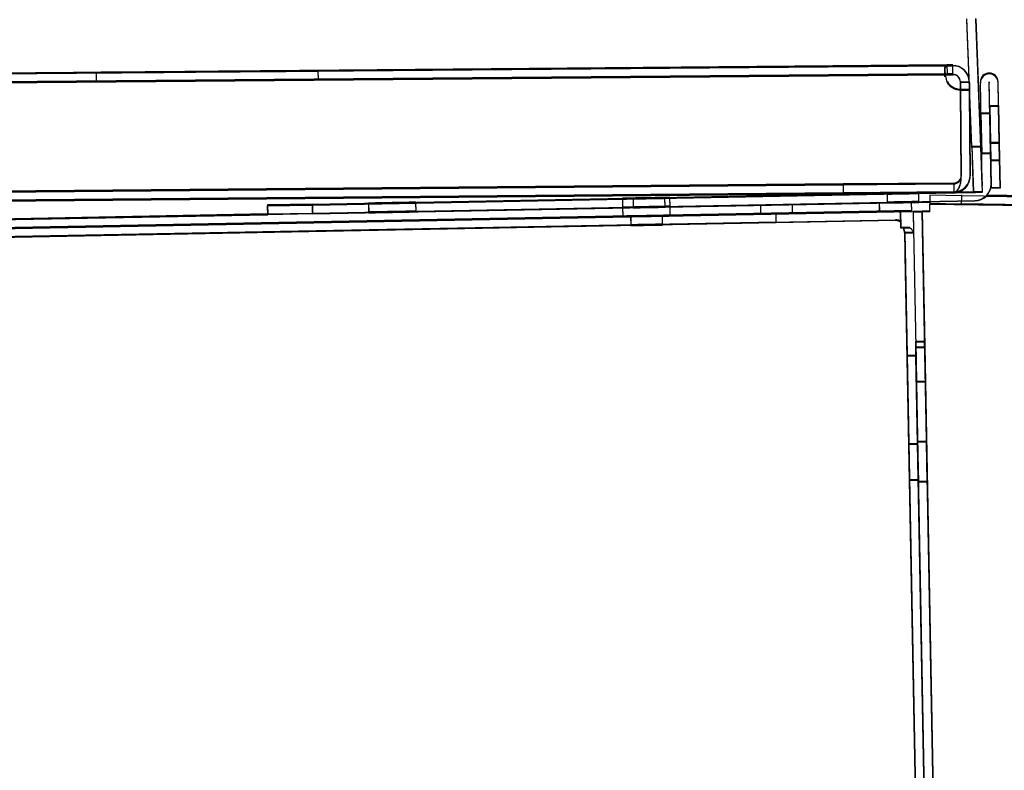
# Model space of a CAD drawing. Units: inches. Extents: x 22 to 272, y -413 to -13.
# Drawn here: x 215 to 218, y -62 to -59 of the extents above; entities that cross this region are included whole.
import ezdxf
from ezdxf.enums import TextEntityAlignment as Align
from ezdxf.lldxf.tags import DXFTag

# ---------------------------------------------------------------- set-up
doc = ezdxf.new("R2010")
doc.units = ezdxf.units.IN
doc.header["$MEASUREMENT"] = 0
doc.layers.add('Outline', color=7, linetype='Continuous')
doc.styles.add('SEACAD_Arial', font='arial.ttf')
tags = doc.linetypes.add('HIDDEN2', pattern=[0.1875, 0.125, -0.0625]).pattern_tags.tags
tags[6:7] = [DXFTag(74, 4), DXFTag(75, 0), DXFTag(340, '0'), DXFTag(46, 0.0), DXFTag(50, 0.0), DXFTag(44, 0.0), DXFTag(45, 0.0)]
tags[4:5] = [DXFTag(74, 4), DXFTag(75, 0), DXFTag(340, '0'), DXFTag(46, 0.0), DXFTag(50, 0.0), DXFTag(44, 0.0), DXFTag(45, 0.0)]
doc.dimstyles.new('ANSI', dxfattribs={"dimtxt": 1.25, "dimasz": 1.5625, "dimexe": 0.625, "dimexo": 0.625, "dimgap": 0.125, "dimtad": 0, "dimtih": 1, "dimtoh": 1, "dimdec": 3, "dimzin": 4, "dimdsep": 46, "dimlunit": 5, "dimtxsty": 'SEACAD_Arial', "dimblk1": '_SE_FILLED', "dimblk2": '_SE_FILLED', "dimsah": 1, "dimcen": 0.625, "dimazin": 0, "dimtfac": 1, "dimtdec": 3, "dimtofl": 0, "dimtmove": 0, "dimatfit": 3, "dimfxl": 0, "dimtolj": 1, "dimtzin": 4, "dimarcsym": 0})

# ---------------------------------------------------------------- blocks, each defined once
blk = doc.blocks.new('DMBLK170')
at = {"linetype": 'Continuous'}
for points in [[(216.6562, -56.8082), (216.6606, -57.329), (218.2208, -57.0552)], [(192.0784, -57.0183), (190.5181, -57.2921), (192.0828, -57.5391)]]:
    blk.add_hatch(color=7, dxfattribs=at).paths.add_polyline_path(points)
at = {"color": 7, "linetype": 'Continuous'}
for p, q in [((218.2302, -58.1478), (218.2155, -56.4302)), ((190.5275, -58.3847), (190.5128, -56.6671)), ((218.2208, -57.0552), (208.0026, -57.1426)), ((200.7363, -57.2047), (190.5181, -57.2921))]:
    blk.add_line(p, q, dxfattribs=at)
at = {"color": 7, "linetype": 'Continuous', "style": 'SEACAD_Arial'}
for s, p in [('27 3/4', (201.1738, -56.5486)), ('"', (206.9401, -56.5486))]:
    blk.add_text(s, height=1.25, dxfattribs=at).set_placement(p, align=Align.TOP_LEFT)
blk = doc.blocks.new('_SE_FILLED')
at = {"color": 0}
blk.add_line((0, 0), (-1, 0), dxfattribs=at)
blk.add_solid([(0, 0), (-1, -0.1665), (-1, 0.1665), (0, 0)], dxfattribs=at)
blk = doc.blocks.new('DMBLK171')
at = {"linetype": 'Continuous'}
for points in [[(234.8567, -27.7839), (234.5963, -26.2214), (234.3358, -27.7839)], [(234.8567, -76.7767), (234.3358, -76.7767), (234.5963, -78.3392)]]:
    blk.add_hatch(color=7, dxfattribs=at).paths.add_polyline_path(points)
at = {"color": 7, "linetype": 'Continuous'}
for p, q in [((213.3544, -26.2214), (235.2213, -26.2214)), ((234.5963, -51.2178), (234.5963, -26.2214)), ((234.5963, -78.3392), (234.5963, -53.3428)), ((220.9777, -78.3392), (235.2213, -78.3392))]:
    blk.add_line(p, q, dxfattribs=at)
at = {"color": 7, "linetype": 'Continuous', "style": 'SEACAD_Arial'}
for s, p in [('"', (235.6995, -51.6553)), ('52', (232.868, -51.6553))]:
    blk.add_text(s, height=1.25, dxfattribs=at).set_placement(p, align=Align.TOP_LEFT)

msp = doc.modelspace()

# ---------------------------------------------------------------- linework, layer by layer
at = {"layer": 'Outline', "color": 7, "linetype": 'Continuous'}
for p, q in [((218.3312, -59.0617), (218.312, -58.5586)), ((218.347, -58.5555), (218.3681, -59.1105)), ((218.347, -58.5555), (218.3681, -59.1105)), ((218.3661, -59.0603), (218.347, -58.5573)), ((218.3662, -59.0568), (218.3471, -58.5539)), ((218.2334, -58.739), (190.5343, -58.9759)), ((190.5343, -58.9759), (218.2334, -58.739)), ((190.5343, -58.977), (218.2334, -58.7402)), ((218.2334, -58.7367), (190.5344, -58.9735)), ((218.2334, -58.7378), (190.5344, -58.9747)), ((190.5344, -58.9747), (218.2334, -58.7378)), ((218.2559, -58.7365), (218.2334, -58.7367)), ((218.2334, -58.7378), (218.2559, -58.7376)), ((218.2559, -58.7377), (218.2334, -58.7378)), ((218.2559, -58.7388), (218.2334, -58.739)), ((218.2334, -58.739), (218.2559, -58.7388)), ((218.2334, -58.7402), (218.2558, -58.74)), ((218.2334, -58.7402), (218.2336, -58.7651)), ((218.256, -58.7649), (218.2558, -58.74)), ((218.2336, -58.7651), (218.2337, -58.7752)), ((218.2337, -58.7752), (218.2561, -58.775)), ((218.2561, -58.775), (218.256, -58.7649)), ((218.2339, -58.8052), (218.2339, -58.8052)), ((218.2339, -58.8052), (218.2339, -58.8052)), ((218.2864, -58.8037), (218.2864, -58.8024)), ((218.2864, -58.8048), (218.2864, -58.8036)), ((218.2864, -58.8048), (218.2965, -58.8047)), ((218.2867, -58.8357), (218.2864, -58.8048)), ((218.2865, -58.8357), (218.2894, -59.1748)), ((218.2865, -58.8357), (218.2865, -58.8357)), ((218.2865, -58.8357), (218.2894, -59.1748)), ((218.2895, -59.1712), (218.2866, -58.8322)), ((218.2895, -59.1712), (218.2866, -58.8322)), ((218.2866, -58.8322), (218.2866, -58.8322)), ((218.2895, -59.1724), (218.2866, -58.8334)), ((218.2895, -59.1724), (218.2866, -58.8334)), ((218.2866, -58.8334), (218.2866, -58.8334)), ((218.2895, -59.1736), (218.2866, -58.8346)), ((218.2895, -59.1736), (218.2866, -58.8346)), ((218.2866, -58.8346), (218.2866, -58.8346)), ((218.2867, -58.8357), (218.3217, -58.8354)), ((218.2896, -59.1748), (218.2867, -58.8357)), ((218.2965, -58.8047), (218.3214, -58.8045)), ((218.3217, -58.8354), (218.3214, -58.8045)), ((218.3214, -58.8055), (218.3217, -58.8343)), ((218.3217, -58.8343), (218.3214, -58.8055)), ((218.3215, -58.8064), (218.3217, -58.8331)), ((218.3217, -58.8331), (218.3215, -58.8065)), ((218.3215, -58.8074), (218.3217, -58.8319)), ((218.3217, -58.8319), (218.3246, -59.1709)), ((218.3217, -58.8331), (218.3246, -59.1721)), ((218.3217, -58.8343), (218.3246, -59.1733)), ((218.3245, -59.1745), (218.3217, -58.8354)), ((218.3648, -58.8032), (218.3647, -58.8049)), ((218.3647, -58.805), (218.3647, -58.8067)), ((218.3723, -59.2078), (218.3647, -58.8079)), ((218.4073, -59.2072), (218.3997, -58.8072)), ((218.4073, -59.2055), (218.3998, -58.8072)), ((218.4074, -59.2037), (218.3998, -58.8072)), ((218.4073, -59.2054), (218.3998, -58.8072)), ((218.4044, -59.0452), (218.3999, -58.8072)), ((218.4394, -59.0445), (218.4348, -58.8066)), ((218.4394, -59.041), (218.4349, -58.8031)), ((218.4394, -59.0427), (218.4349, -58.8048)), ((218.4394, -59.0428), (218.4349, -58.8049)), ((218.4407, -59.1115), (218.4366, -58.8985)), ((218.4407, -59.1118), (218.4366, -58.8988)), ((218.4407, -59.1122), (218.4366, -58.8992)), ((218.4407, -59.1125), (218.4366, -58.8996)), ((218.4407, -59.1128), (218.4366, -58.8999)), ((218.4367, -58.8968), (218.4407, -59.1097)), ((218.4367, -58.8971), (218.4407, -59.11)), ((218.4367, -58.8974), (218.4407, -59.1104)), ((218.4367, -58.8978), (218.4407, -59.1107)), ((218.4367, -58.8981), (218.4407, -59.111)), ((218.402, -58.9272), (218.405, -59.0832)), ((218.405, -59.0837), (218.402, -58.9277)), ((218.405, -59.084), (218.402, -58.928)), ((218.405, -59.0843), (218.402, -58.9284)), ((218.405, -59.0847), (218.402, -58.9287)), ((218.405, -59.085), (218.402, -58.929)), ((218.4021, -58.9259), (218.405, -59.0819)), ((218.4021, -58.9262), (218.405, -59.0822)), ((218.4021, -58.9266), (218.405, -59.0825)), ((218.4021, -58.9269), (218.405, -59.0829)), ((218.3661, -59.0603), (218.3312, -59.0617)), ((218.3312, -59.0617), (218.3379, -59.2385)), ((218.3729, -59.2372), (218.3661, -59.0603)), ((218.372, -59.2096), (218.3662, -59.0568)), ((218.4044, -59.0452), (218.4394, -59.0445)), ((218.4077, -59.2222), (218.4044, -59.0452)), ((218.4428, -59.218), (218.4394, -59.041)), ((218.4394, -59.0427), (218.4428, -59.2197)), ((218.4394, -59.0427), (218.4394, -59.0427)), ((218.4428, -59.2198), (218.4394, -59.0428)), ((218.4394, -59.0445), (218.4427, -59.2215)), ((218.3681, -59.1105), (218.372, -59.2113)), ((218.3681, -59.1105), (218.372, -59.2113)), ((218.3245, -59.176), (218.3246, -59.1749)), ((218.3246, -59.1737), (218.3246, -59.1725)), ((218.3246, -59.1749), (218.3246, -59.1737)), ((218.4073, -59.2077), (218.4074, -59.2059)), ((218.4073, -59.2094), (218.4073, -59.2077)), ((218.4427, -59.2215), (218.4077, -59.2222)), ((218.4427, -59.2215), (218.4428, -59.2198)), ((218.4428, -59.2197), (218.4428, -59.218)), ((218.4428, -59.2197), (218.4428, -59.2197)), ((190.5162, -59.4772), (218.26, -59.24)), ((215.7354, -59.288), (218.2572, -59.24)), ((215.7354, -59.2863), (218.0939, -59.2414)), ((215.7354, -59.2862), (218.0866, -59.2415)), ((215.7354, -59.2845), (217.9233, -59.2429)), ((218.1665, -59.2494), (218.1659, -59.2844)), ((218.2915, -59.2514), (218.1665, -59.2494)), ((218.26, -59.24), (218.2601, -59.24)), ((218.2601, -59.24), (218.2601, -59.24)), ((218.261, -59.24), (218.3379, -59.2385)), ((218.267, -59.2381), (218.2693, -59.2381)), ((218.2672, -59.2381), (218.2698, -59.238)), ((218.2699, -59.2363), (218.273, -59.2362)), ((218.2757, -59.238), (218.3378, -59.2368)), ((218.276, -59.2379), (218.3378, -59.2367)), ((218.2818, -59.2361), (218.3378, -59.235)), ((218.2909, -59.2864), (218.2915, -59.2514)), ((221.951, -59.3095), (218.2915, -59.2514)), ((218.3379, -59.2385), (218.3729, -59.2372)), ((218.3394, -59.2385), (218.3429, -59.2384)), ((218.3898, -59.2528), (220.9811, -59.2939)), ((220.9812, -59.2923), (218.3913, -59.2512)), ((220.9812, -59.2923), (218.3913, -59.2512)), ((218.3914, -59.251), (220.9812, -59.2921)), ((220.9812, -59.2905), (218.3928, -59.2494)), ((215.7354, -59.2845), (215.5584, -59.2879)), ((215.5584, -59.2896), (215.7354, -59.2862)), ((215.7354, -59.2863), (215.5584, -59.2897)), ((215.5584, -59.2879), (215.5584, -59.2896)), ((215.5584, -59.2914), (215.7354, -59.288)), ((215.5584, -59.2897), (215.5584, -59.2896)), ((215.5584, -59.2897), (215.5584, -59.2914)), ((215.5591, -59.3264), (215.5584, -59.2914)), ((215.7354, -59.2862), (215.7354, -59.2863)), ((215.7354, -59.288), (215.736, -59.323)), ((215.736, -59.323), (218.1661, -59.2768)), ((218.0945, -59.3113), (218.0938, -59.2781)), ((218.0945, -59.3112), (218.0938, -59.2781)), ((218.0945, -59.3112), (218.0938, -59.2781)), ((218.0944, -59.3131), (218.0938, -59.2781)), ((218.0944, -59.3115), (218.0938, -59.2781)), ((218.0944, -59.313), (218.0938, -59.2781)), ((218.0944, -59.313), (218.0938, -59.2781)), ((218.0944, -59.3116), (218.0938, -59.2781)), ((218.0944, -59.3115), (218.0938, -59.2781)), ((218.0945, -59.3097), (218.0939, -59.2781)), ((218.0945, -59.3098), (218.0939, -59.2781)), ((218.0945, -59.3098), (218.0939, -59.2781)), ((218.1655, -59.3142), (218.1659, -59.2844)), ((218.1659, -59.2844), (218.2909, -59.2864)), ((221.9505, -59.3445), (218.2909, -59.2864)), ((203.5374, -59.555), (215.5591, -59.3263)), ((203.5381, -59.59), (218.0944, -59.3131)), ((217.5605, -59.3232), (203.5431, -59.5899)), ((203.5574, -59.5528), (215.559, -59.3245)), ((215.559, -59.3229), (203.5575, -59.5513)), ((215.559, -59.3247), (203.5575, -59.553)), ((215.736, -59.323), (215.5591, -59.3264)), ((217.5612, -59.3582), (217.5605, -59.3232)), ((218.0505, -59.3137), (218.0517, -59.3756)), ((218.0513, -59.3532), (218.0505, -59.3139)), ((218.0517, -59.3771), (218.0505, -59.3152)), ((218.0513, -59.3547), (218.0505, -59.3152)), ((218.0505, -59.3155), (218.0517, -59.3774)), ((218.0513, -59.355), (218.0505, -59.3155)), ((218.0517, -59.3789), (218.0505, -59.317)), ((218.0512, -59.3565), (218.0505, -59.317)), ((218.0944, -59.3113), (218.0945, -59.3113)), ((218.0944, -59.3115), (218.0944, -59.3115)), ((218.0944, -59.3115), (218.0944, -59.3115)), ((218.0944, -59.313), (218.0944, -59.3116)), ((218.0944, -59.3131), (218.0944, -59.313)), ((218.0944, -59.313), (218.0944, -59.313)), ((218.0945, -59.3098), (218.0945, -59.3097)), ((218.0945, -59.3112), (218.0945, -59.3098)), ((218.0945, -59.3098), (218.0945, -59.3098)), ((218.0945, -59.3113), (218.0945, -59.3112)), ((218.0945, -59.3112), (218.0945, -59.3112)), ((218.1005, -59.3122), (218.1355, -59.3115)), ((218.1006, -59.3137), (218.1005, -59.3122)), ((218.1005, -59.3122), (218.1005, -59.3122)), ((218.1005, -59.3137), (218.1355, -59.313)), ((218.1005, -59.314), (218.1355, -59.3133)), ((218.1005, -59.3137), (218.1005, -59.3137)), ((218.1005, -59.3137), (218.1005, -59.314)), ((218.1005, -59.3155), (218.1005, -59.314)), ((218.1005, -59.314), (218.1005, -59.314)), ((218.1005, -59.3155), (218.1355, -59.3148)), ((218.1005, -59.3155), (218.1005, -59.3155)), ((218.1005, -59.3155), (218.1106, -59.8491)), ((218.1355, -59.3115), (218.1355, -59.3115)), ((218.1355, -59.3115), (218.1355, -59.3115)), ((218.1355, -59.313), (218.1355, -59.313)), ((218.1355, -59.313), (218.1355, -59.3133)), ((218.1355, -59.3133), (218.1355, -59.3133)), ((218.1355, -59.3133), (218.1355, -59.3133)), ((218.1355, -59.3148), (218.1355, -59.3148)), ((218.1355, -59.3148), (218.1456, -59.8485)), ((217.5612, -59.3582), (203.5437, -59.6249)), ((218.0311, -59.3493), (217.5612, -59.3582)), ((218.0517, -59.3789), (218.0512, -59.3565)), ((218.0513, -59.3532), (218.0517, -59.3756)), ((218.0517, -59.3771), (218.0513, -59.3547)), ((218.0513, -59.355), (218.0517, -59.3774)), ((218.0517, -59.3756), (218.0871, -59.3749)), ((218.0517, -59.3756), (218.0623, -59.3754)), ((218.0517, -59.3756), (218.0517, -59.3756)), ((218.087, -59.3764), (218.0517, -59.3771)), ((218.0517, -59.3774), (218.087, -59.3767)), ((218.0623, -59.3769), (218.0517, -59.3771)), ((218.0517, -59.3774), (218.0623, -59.3771)), ((218.0517, -59.3771), (218.0517, -59.3771)), ((218.0517, -59.3774), (218.0517, -59.3774)), ((218.087, -59.3782), (218.0517, -59.3789)), ((218.0623, -59.3787), (218.0517, -59.3789)), ((218.0517, -59.3789), (218.0517, -59.3789)), ((218.0623, -59.3754), (218.0871, -59.3749)), ((218.0623, -59.3769), (218.087, -59.3764)), ((218.0623, -59.3771), (218.087, -59.3767)), ((218.0623, -59.3787), (218.087, -59.3782)), ((218.067, -59.3986), (218.0623, -59.3787)), ((218.067, -59.3986), (218.102, -59.3979)), ((218.0763, -59.8835), (218.067, -59.3986)), ((218.1106, -59.8491), (218.1456, -59.8485)), ((218.1482, -59.9837), (218.1452, -59.8278)), ((218.1456, -59.8485), (218.1992, -62.6627)), ((218.1113, -59.8828), (218.0763, -59.8835)), ((218.1291, -62.6627), (218.0763, -59.8835)), ((218.1113, -59.8828), (218.1106, -59.8491)), ((218.1106, -59.8491), (218.1641, -62.6627)), ((218.1641, -62.6627), (218.1113, -59.8828)), ((218.1557, -60.3776), (218.1527, -60.2216))]:
    msp.add_line(p, q, dxfattribs=at)
at = {"layer": 'Outline', "color": 7, "linetype": 'HIDDEN2'}
for p, q in [((218.3312, -59.0581), (218.3121, -58.5551)), ((218.237, -58.7378), (190.5307, -58.9747)), ((218.237, -58.739), (190.5307, -58.9759)), ((218.237, -58.7402), (190.5307, -58.9771)), ((215.7587, -58.7958), (215.7584, -58.7608)), ((215.7588, -58.7934), (215.7585, -58.7584)), ((215.7588, -58.7946), (215.7585, -58.7596)), ((218.225, -58.7569), (218.2253, -58.7817)), ((218.225, -58.7569), (218.2253, -58.7817)), ((218.2253, -58.7817), (218.225, -58.7569)), ((218.225, -58.7581), (218.2252, -58.7829)), ((218.225, -58.7581), (218.2252, -58.7829)), ((218.2252, -58.7829), (218.225, -58.7581)), ((218.225, -58.7593), (218.2252, -58.7841)), ((218.2252, -58.7841), (218.225, -58.7593)), ((218.2251, -58.7557), (218.2253, -58.7805)), ((218.2355, -58.7728), (190.5328, -59.0097)), ((218.2355, -58.774), (190.5328, -59.0109)), ((218.2355, -58.7752), (190.5328, -59.0121)), ((218.2337, -58.774), (190.5346, -59.0109)), ((190.5346, -59.0109), (218.2337, -58.774)), ((190.5346, -59.012), (218.2337, -58.7752)), ((218.2337, -58.7717), (190.5347, -59.0085)), ((218.2337, -58.7728), (190.5347, -59.0097)), ((190.5347, -59.0097), (218.2337, -58.7728)), ((214.8835, -58.7659), (214.8838, -58.8009)), ((214.8835, -58.7671), (214.8838, -58.8021)), ((214.8835, -58.7683), (214.8838, -58.8033)), ((218.2562, -58.7715), (218.2337, -58.7717)), ((218.2562, -58.7727), (218.2337, -58.7728)), ((218.2562, -58.7738), (218.2337, -58.774)), ((218.2864, -58.8024), (218.2864, -58.8012)), ((218.2864, -58.8012), (218.2867, -58.8322)), ((218.2864, -58.8031), (218.2864, -58.8019)), ((218.2864, -58.8036), (218.2864, -58.8024)), ((218.2864, -58.8024), (218.2867, -58.8334)), ((218.2864, -58.8036), (218.2965, -58.8035)), ((218.2864, -58.8048), (218.2864, -58.8036)), ((218.2864, -58.8036), (218.2867, -58.8346)), ((218.2866, -58.8334), (218.2866, -58.8334)), ((218.2866, -58.8346), (218.2866, -58.8346)), ((218.2867, -58.8322), (218.3217, -58.8319)), ((218.2867, -58.8322), (218.2896, -59.1712)), ((218.2867, -58.8334), (218.3217, -58.8331)), ((218.2867, -58.8334), (218.2896, -59.1724)), ((218.2867, -58.8346), (218.3217, -58.8343)), ((218.2867, -58.8346), (218.2896, -59.1736)), ((218.2965, -58.8035), (218.3214, -58.8033)), ((218.3723, -59.2061), (218.3647, -58.8062)), ((218.3724, -59.2043), (218.3648, -58.8044)), ((218.3998, -58.8037), (218.3997, -58.8055)), ((218.3998, -58.8072), (218.3997, -58.8055)), ((218.3997, -58.8055), (218.3997, -58.8072)), ((218.3998, -58.8054), (218.3998, -58.8037)), ((218.4044, -59.0417), (218.3999, -58.8037)), ((218.4044, -59.0435), (218.3999, -58.8055)), ((218.4366, -58.8992), (218.4016, -58.8999)), ((218.4366, -58.8996), (218.4016, -58.9002)), ((218.4016, -58.8999), (218.4057, -59.1128)), ((218.4366, -58.8999), (218.4016, -58.9005)), ((218.4016, -58.9002), (218.4057, -59.1132)), ((218.4016, -58.9005), (218.4057, -59.1135)), ((218.4367, -58.8968), (218.4017, -58.8974)), ((218.4367, -58.8971), (218.4017, -58.8977)), ((218.4057, -59.1104), (218.4017, -58.8974)), ((218.4367, -58.8974), (218.4017, -58.8981)), ((218.4057, -59.1107), (218.4017, -58.8977)), ((218.4367, -58.8978), (218.4017, -58.8984)), ((218.4057, -59.111), (218.4017, -58.8981)), ((218.4367, -58.8981), (218.4017, -58.8987)), ((218.4057, -59.1114), (218.4017, -58.8984)), ((218.4366, -58.8985), (218.4017, -58.8992)), ((218.4057, -59.1117), (218.4017, -58.8987)), ((218.4366, -58.8988), (218.4017, -58.8995)), ((218.4017, -58.8992), (218.4057, -59.1122)), ((218.4017, -58.8995), (218.4057, -59.1125)), ((218.402, -58.9277), (218.367, -58.9284)), ((218.402, -58.928), (218.367, -58.9287)), ((218.367, -58.9284), (218.37, -59.0843)), ((218.402, -58.9284), (218.367, -58.929)), ((218.367, -58.9287), (218.37, -59.0846)), ((218.402, -58.9287), (218.367, -58.9294)), ((218.367, -58.929), (218.37, -59.085)), ((218.402, -58.929), (218.367, -58.9297)), ((218.367, -58.9294), (218.37, -59.0854)), ((218.367, -58.9297), (218.37, -59.0857)), ((218.4021, -58.9259), (218.3671, -58.9266)), ((218.4021, -58.9262), (218.3671, -58.9269)), ((218.37, -59.0826), (218.3671, -58.9266)), ((218.4021, -58.9266), (218.3671, -58.9272)), ((218.37, -59.0829), (218.3671, -58.9269)), ((218.4021, -58.9269), (218.3671, -58.9276)), ((218.37, -59.0832), (218.3671, -58.9272)), ((218.402, -58.9272), (218.3671, -58.9279)), ((218.37, -59.0836), (218.3671, -58.9276)), ((218.37, -59.0839), (218.3671, -58.9279)), ((218.3662, -59.0568), (218.3312, -59.0581)), ((218.3312, -59.0581), (218.3379, -59.235)), ((218.4394, -59.041), (218.4044, -59.0417)), ((218.4044, -59.0417), (218.4078, -59.2187)), ((218.4394, -59.0428), (218.4044, -59.0435)), ((218.4044, -59.0435), (218.4078, -59.2205)), ((218.3379, -59.2368), (218.3332, -59.1118)), ((218.37, -59.0826), (218.405, -59.0819)), ((218.37, -59.0829), (218.405, -59.0822)), ((218.37, -59.0832), (218.405, -59.0825)), ((218.37, -59.0836), (218.405, -59.0829)), ((218.37, -59.0839), (218.405, -59.0832)), ((218.37, -59.0843), (218.405, -59.0837)), ((218.37, -59.0846), (218.405, -59.084)), ((218.37, -59.085), (218.405, -59.0843)), ((218.37, -59.0854), (218.405, -59.0847)), ((218.37, -59.0857), (218.405, -59.085)), ((218.4057, -59.1104), (218.4407, -59.1097)), ((218.4057, -59.1107), (218.4407, -59.11)), ((218.4057, -59.111), (218.4407, -59.1104)), ((218.4057, -59.1114), (218.4407, -59.1107)), ((218.4057, -59.1117), (218.4407, -59.111)), ((218.4057, -59.1122), (218.4407, -59.1115)), ((218.4057, -59.1125), (218.4407, -59.1118)), ((218.4057, -59.1128), (218.4407, -59.1122)), ((218.4057, -59.1132), (218.4407, -59.1125)), ((218.4057, -59.1135), (218.4407, -59.1128)), ((218.2884, -59.193), (218.2883, -59.1832)), ((218.2895, -59.1755), (218.2896, -59.1743)), ((218.2896, -59.1731), (218.2896, -59.1719)), ((218.2896, -59.1743), (218.2896, -59.1731)), ((190.5159, -59.4422), (218.2597, -59.205)), ((190.516, -59.4398), (218.2597, -59.2026)), ((190.516, -59.441), (218.2597, -59.2038)), ((190.9509, -59.4373), (217.8247, -59.2075)), ((217.8247, -59.2076), (190.9509, -59.4373)), ((190.9509, -59.4385), (217.8247, -59.2087)), ((217.8248, -59.2052), (190.951, -59.435)), ((190.951, -59.4361), (217.8247, -59.2063)), ((217.8247, -59.2064), (190.951, -59.4362)), ((218.2597, -59.2038), (217.8247, -59.2075)), ((218.2597, -59.205), (217.8247, -59.2087)), ((217.8247, -59.2064), (217.8249, -59.2064)), ((217.8247, -59.2064), (217.825, -59.2414)), ((217.8247, -59.2075), (217.825, -59.2425)), ((217.8247, -59.2076), (217.8248, -59.2076)), ((217.8247, -59.2076), (217.825, -59.2426)), ((217.8247, -59.2087), (217.825, -59.2437)), ((218.2597, -59.2026), (217.8247, -59.2063)), ((218.2598, -59.2038), (217.8248, -59.2076)), ((217.8248, -59.2052), (217.8249, -59.2052)), ((217.8248, -59.2052), (217.8251, -59.2402)), ((217.8247, -59.2063), (217.825, -59.2413)), ((217.8248, -59.2075), (217.8249, -59.2064)), ((217.8248, -59.2075), (217.8251, -59.2425)), ((217.8248, -59.2076), (217.8251, -59.2426)), ((217.8248, -59.2087), (217.8248, -59.2076)), ((217.8248, -59.2087), (217.8251, -59.2437)), ((218.2599, -59.2014), (217.8249, -59.2052)), ((218.2598, -59.2026), (217.8249, -59.2064)), ((217.8249, -59.2052), (217.8252, -59.2402)), ((217.8249, -59.2063), (217.8249, -59.2052)), ((217.8249, -59.2063), (217.8252, -59.2413)), ((217.8249, -59.2064), (217.8252, -59.2414)), ((218.2597, -59.2026), (218.26, -59.2376)), ((218.2597, -59.2026), (218.2597, -59.2026)), ((218.2597, -59.2026), (218.2598, -59.2026)), ((218.2597, -59.2038), (218.26, -59.2388)), ((218.2597, -59.2038), (218.2597, -59.2038)), ((218.2597, -59.2038), (218.2598, -59.2038)), ((218.2597, -59.205), (218.26, -59.24)), ((218.2597, -59.205), (218.2598, -59.205)), ((218.2598, -59.2014), (218.2601, -59.2364)), ((218.2598, -59.2026), (218.2601, -59.2376)), ((218.2598, -59.2026), (218.2598, -59.2026)), ((218.2598, -59.2038), (218.2601, -59.2388)), ((218.2598, -59.2038), (218.2598, -59.2038)), ((218.2598, -59.205), (218.2601, -59.24)), ((218.2599, -59.2014), (218.2602, -59.2364)), ((218.3723, -59.2071), (218.3724, -59.2054)), ((218.3723, -59.2089), (218.3723, -59.2072)), ((218.4077, -59.2222), (218.4078, -59.2205)), ((218.4078, -59.2187), (218.4428, -59.218)), ((218.4078, -59.2204), (218.4078, -59.2187)), ((218.4078, -59.2205), (218.4428, -59.2198)), ((190.9512, -59.4723), (217.825, -59.2425)), ((217.825, -59.2426), (190.9512, -59.4723)), ((190.9512, -59.4735), (217.825, -59.2437)), ((217.8251, -59.2402), (190.9513, -59.47)), ((190.9513, -59.4711), (217.825, -59.2413)), ((217.825, -59.2414), (190.9513, -59.4711)), ((216.9558, -59.2614), (216.9565, -59.2964)), ((216.9558, -59.2629), (216.9565, -59.2979)), ((216.9558, -59.2632), (216.9565, -59.2982)), ((216.9558, -59.2647), (216.9565, -59.2997)), ((216.9977, -59.2605), (216.9984, -59.2955)), ((216.9977, -59.2622), (216.9984, -59.2972)), ((216.9977, -59.2623), (216.9984, -59.2973)), ((216.9977, -59.264), (216.9983, -59.299)), ((217.1234, -59.2931), (217.1227, -59.2581)), ((217.1234, -59.2948), (217.1227, -59.2598)), ((217.1234, -59.2949), (217.1227, -59.2599)), ((217.1233, -59.2966), (217.1227, -59.2616)), ((217.1435, -59.2928), (217.1428, -59.2578)), ((217.1435, -59.2944), (217.1428, -59.2594)), ((217.1435, -59.2946), (217.1428, -59.2596)), ((217.1434, -59.2961), (217.1428, -59.2611)), ((218.26, -59.2376), (217.825, -59.2413)), ((218.26, -59.2388), (217.825, -59.2425)), ((218.26, -59.24), (217.825, -59.2437)), ((217.825, -59.2414), (217.8252, -59.2414)), ((217.825, -59.2426), (217.8251, -59.2426)), ((218.2601, -59.2388), (217.8251, -59.2426)), ((217.8251, -59.2402), (217.8252, -59.2402)), ((217.8251, -59.2425), (217.8252, -59.2414)), ((217.8251, -59.2437), (217.8251, -59.2426)), ((218.2602, -59.2364), (217.8252, -59.2402)), ((218.2601, -59.2376), (217.8252, -59.2414)), ((217.8252, -59.2413), (217.8252, -59.2402)), ((217.9975, -59.2432), (217.9982, -59.2782)), ((217.9975, -59.2433), (217.9982, -59.2783)), ((217.9975, -59.2449), (217.9982, -59.2799)), ((217.9976, -59.2415), (217.9982, -59.2765)), ((218.1232, -59.2741), (218.1225, -59.2391)), ((218.1232, -59.2758), (218.1225, -59.2408)), ((218.1232, -59.2759), (218.1225, -59.2409)), ((218.1231, -59.2776), (218.1225, -59.2426)), ((218.2915, -59.2496), (218.2915, -59.2478)), ((218.2915, -59.2514), (218.2915, -59.2496)), ((218.3379, -59.235), (218.3729, -59.2336)), ((218.3379, -59.235), (218.3379, -59.2367)), ((218.3729, -59.2354), (218.3379, -59.2368)), ((218.3379, -59.2385), (218.3379, -59.2368)), ((215.5584, -59.2879), (215.5591, -59.3229)), ((215.5584, -59.2897), (215.5591, -59.3247)), ((215.7361, -59.3195), (215.7354, -59.2845)), ((215.7361, -59.3213), (215.7354, -59.2863)), ((215.7361, -59.3195), (218.3436, -59.2699)), ((215.7361, -59.3213), (218.3436, -59.2717)), ((215.956, -59.2804), (215.9567, -59.3154)), ((215.956, -59.2819), (215.9567, -59.3169)), ((215.956, -59.2822), (215.9567, -59.3172)), ((215.956, -59.2837), (215.9566, -59.3187)), ((216.1436, -59.3152), (216.1429, -59.2802)), ((216.1437, -59.3118), (216.143, -59.2768)), ((216.1436, -59.3134), (216.143, -59.2784)), ((216.1436, -59.3136), (216.143, -59.2786)), ((216.9565, -59.2964), (216.9572, -59.3314)), ((216.9565, -59.2979), (216.9572, -59.3329)), ((216.9565, -59.2982), (216.9572, -59.3331)), ((216.9565, -59.2997), (216.9571, -59.3347)), ((217.1441, -59.3311), (217.1434, -59.2961)), ((217.1441, -59.3278), (217.1435, -59.2928)), ((217.1441, -59.3293), (217.1435, -59.2944)), ((217.1441, -59.3296), (217.1435, -59.2946)), ((217.5006, -59.3212), (217.4999, -59.2864)), ((217.5006, -59.3214), (217.4999, -59.2864)), ((217.5006, -59.3217), (217.4999, -59.2869)), ((217.5006, -59.3219), (217.4999, -59.2869)), ((217.5006, -59.3222), (217.4999, -59.2873)), ((217.5006, -59.3223), (217.4999, -59.2873)), ((217.5006, -59.323), (217.4999, -59.2882)), ((217.5005, -59.3232), (217.4999, -59.2882)), ((217.5005, -59.3235), (217.4999, -59.2887)), ((217.5005, -59.3237), (217.4999, -59.2887)), ((217.5005, -59.324), (217.4999, -59.2891)), ((217.5005, -59.3241), (217.4999, -59.2891)), ((217.6255, -59.3216), (217.6248, -59.2866)), ((217.6255, -59.3218), (217.6248, -59.2868)), ((217.6256, -59.3189), (217.6249, -59.2839)), ((217.6256, -59.319), (217.6249, -59.284)), ((217.6255, -59.3193), (217.6249, -59.2844)), ((217.6255, -59.3195), (217.6249, -59.2845)), ((217.6255, -59.3198), (217.6249, -59.2848)), ((217.6255, -59.32), (217.6249, -59.285)), ((217.6255, -59.3207), (217.6249, -59.2857)), ((217.6255, -59.3208), (217.6249, -59.2858)), ((217.6255, -59.3211), (217.6249, -59.2861)), ((217.6255, -59.3213), (217.6249, -59.2863)), ((217.9684, -59.3122), (217.9677, -59.2772)), ((217.9684, -59.3122), (217.9677, -59.2772)), ((217.9684, -59.3136), (217.9677, -59.2786)), ((217.9684, -59.3136), (217.9677, -59.2786)), ((217.9684, -59.3139), (217.9677, -59.279)), ((217.9684, -59.314), (217.9677, -59.279)), ((217.9683, -59.3154), (217.9677, -59.2804)), ((217.9683, -59.3154), (217.9677, -59.2804)), ((218.1659, -59.2842), (221.9505, -59.3443)), ((218.166, -59.2808), (218.291, -59.2828)), ((218.166, -59.2824), (221.9505, -59.3426)), ((218.166, -59.2826), (218.2909, -59.2846)), ((221.9505, -59.3427), (218.2909, -59.2846)), ((221.9505, -59.3409), (218.291, -59.2828)), ((218.0945, -59.3097), (203.5381, -59.5866)), ((218.0944, -59.3115), (203.5381, -59.5884)), ((215.5591, -59.3229), (215.7361, -59.3195)), ((215.5591, -59.3247), (215.7361, -59.3213)), ((215.5591, -59.3229), (215.5591, -59.3246)), ((215.5591, -59.3247), (215.5591, -59.3264)), ((216.9881, -59.3326), (216.9888, -59.3676)), ((216.9881, -59.3341), (216.9888, -59.3691)), ((216.9882, -59.3308), (216.9888, -59.3658)), ((216.9882, -59.3323), (216.9888, -59.3673)), ((217.1138, -59.3649), (217.1131, -59.3299)), ((217.1138, -59.3652), (217.1131, -59.3302)), ((217.1138, -59.3667), (217.1131, -59.3317)), ((217.1138, -59.3634), (217.1132, -59.3284)), ((217.5005, -59.3232), (217.6255, -59.3208)), ((217.6255, -59.3211), (217.5005, -59.3235)), ((217.5005, -59.3237), (217.6255, -59.3213)), ((217.5005, -59.324), (217.6255, -59.3216)), ((217.6255, -59.3218), (217.5005, -59.3241)), ((217.5006, -59.323), (217.5005, -59.3232)), ((217.5005, -59.3235), (217.5005, -59.3237)), ((217.5005, -59.3241), (217.5005, -59.324)), ((217.6256, -59.3189), (217.5006, -59.3212)), ((217.5006, -59.3214), (217.6256, -59.319)), ((217.6255, -59.3193), (217.5006, -59.3217)), ((217.5006, -59.3219), (217.6255, -59.3195)), ((217.5006, -59.3222), (217.6255, -59.3198)), ((217.6255, -59.32), (217.5006, -59.3223)), ((217.6255, -59.3207), (217.5006, -59.323)), ((217.5006, -59.3212), (217.5006, -59.3214)), ((217.5006, -59.3217), (217.5006, -59.3219)), ((217.5006, -59.3223), (217.5006, -59.3222)), ((217.5612, -59.3567), (217.5605, -59.3217)), ((217.5612, -59.3549), (217.5606, -59.3199)), ((217.6255, -59.3195), (217.6255, -59.3193)), ((217.6255, -59.3198), (217.6255, -59.32)), ((217.6255, -59.3208), (217.6255, -59.3207)), ((217.6255, -59.3213), (217.6255, -59.3211)), ((217.6255, -59.3216), (217.6255, -59.3218)), ((217.6256, -59.319), (217.6256, -59.3189)), ((217.9683, -59.3154), (218.0944, -59.313)), ((218.0944, -59.313), (217.9683, -59.3154)), ((217.9683, -59.3154), (217.9683, -59.3154)), ((218.0945, -59.3098), (217.9684, -59.3122)), ((217.9684, -59.3122), (218.0945, -59.3098)), ((217.9684, -59.3136), (218.0945, -59.3112)), ((218.0945, -59.3112), (217.9684, -59.3136)), ((217.9684, -59.3139), (218.0944, -59.3115)), ((218.0944, -59.3116), (217.9684, -59.314)), ((217.9684, -59.3122), (217.9684, -59.3122)), ((217.9684, -59.3136), (217.9684, -59.3136)), ((217.9684, -59.314), (217.9684, -59.3139)), ((218.1005, -59.3122), (218.1021, -59.3946)), ((218.1005, -59.314), (218.1021, -59.3964)), ((218.1355, -59.3115), (218.1457, -59.8451)), ((218.23, -64.2805), (218.1355, -59.3115)), ((218.1355, -59.3133), (218.1456, -59.8469)), ((218.23, -64.2823), (218.1355, -59.3133)), ((218.0311, -59.3475), (203.0738, -59.632)), ((218.0311, -59.3493), (203.0738, -59.6338)), ((217.5612, -59.3567), (203.5437, -59.6233)), ((217.5612, -59.3549), (203.5438, -59.6215)), ((217.5612, -59.3549), (218.0312, -59.3459)), ((217.5612, -59.3567), (218.0311, -59.3477)), ((218.0623, -59.3771), (218.0671, -59.397)), ((218.1584, -64.2027), (218.067, -59.3986)), ((218.0671, -59.3952), (218.1021, -59.3946)), ((218.0671, -59.3952), (218.0763, -59.8801)), ((218.0671, -59.3952), (218.1585, -64.1994)), ((218.0671, -59.397), (218.1021, -59.3964)), ((218.0671, -59.397), (218.0763, -59.8819)), ((218.0671, -59.397), (218.1585, -64.2012)), ((218.1585, -64.201), (218.0687, -59.4845)), ((218.1452, -59.8278), (218.1102, -59.8284)), ((218.1132, -59.9844), (218.1102, -59.8284)), ((218.1453, -59.8244), (218.1103, -59.8251)), ((218.1132, -59.9811), (218.1103, -59.8251)), ((218.1452, -59.826), (218.1103, -59.8266)), ((218.1452, -59.8262), (218.1103, -59.8269)), ((218.1103, -59.8266), (218.1132, -59.9826)), ((218.1103, -59.8269), (218.1132, -59.9829)), ((218.1106, -59.8475), (218.1456, -59.8469)), ((218.1106, -59.8475), (218.1113, -59.8813)), ((218.1107, -59.8458), (218.1457, -59.8451)), ((218.1107, -59.8458), (218.1113, -59.8795)), ((218.1452, -59.8262), (218.1482, -59.9822)), ((218.1482, -59.9804), (218.1453, -59.8244)), ((218.1456, -59.8469), (218.2199, -63.7487)), ((218.1457, -59.8451), (218.2199, -63.7469)), ((218.1113, -59.8795), (218.0763, -59.8801)), ((218.0763, -59.8801), (218.1493, -63.7145)), ((218.1113, -59.8813), (218.0763, -59.8819)), ((218.0763, -59.8819), (218.1492, -63.7163)), ((218.1132, -59.9811), (218.1482, -59.9804)), ((218.1132, -59.9826), (218.1482, -59.9819)), ((218.1132, -59.9829), (218.1482, -59.9822)), ((218.1132, -59.9844), (218.1482, -59.9837)), ((218.1179, -60.2269), (218.0829, -60.2276)), ((218.0829, -60.2276), (218.0856, -60.3676)), ((218.1179, -60.2285), (218.0829, -60.2292)), ((218.1179, -60.2287), (218.0829, -60.2294)), ((218.0829, -60.2292), (218.0856, -60.3691)), ((218.0856, -60.3694), (218.0829, -60.2294)), ((218.1179, -60.2303), (218.0829, -60.2309)), ((218.0855, -60.3709), (218.0829, -60.2309)), ((218.1527, -60.2198), (218.1177, -60.2205)), ((218.1527, -60.2201), (218.1177, -60.2207)), ((218.1177, -60.2205), (218.1207, -60.3765)), ((218.1177, -60.2207), (218.1207, -60.3767)), ((218.1527, -60.2216), (218.1177, -60.2223)), ((218.1207, -60.3783), (218.1177, -60.2223)), ((218.1528, -60.2183), (218.1178, -60.2189)), ((218.1207, -60.3749), (218.1178, -60.2189)), ((218.1527, -60.2201), (218.1557, -60.376)), ((218.1557, -60.3743), (218.1528, -60.2183)), ((218.0855, -60.3709), (218.1205, -60.3703)), ((218.0856, -60.3676), (218.1206, -60.3669)), ((218.0856, -60.3691), (218.1206, -60.3685)), ((218.0856, -60.3694), (218.1206, -60.3687)), ((218.1207, -60.3749), (218.1557, -60.3743)), ((218.1207, -60.3765), (218.1557, -60.3758)), ((218.1207, -60.3767), (218.1557, -60.376)), ((218.1207, -60.3783), (218.1557, -60.3776))]:
    msp.add_line(p, q, dxfattribs=at)
at = {"layer": 'Outline', "color": 7, "linetype": 'Continuous'}
for centre, radius, start, end in [((218.2564, -58.805), 0.065, 0.4892, 90.4906), ((218.2564, -58.8038), 0.065, 3.7623, 90.4893), ((218.2564, -58.805), 0.03, 0.4885, 90.4913), ((218.3998, -58.8055), 0.0351, 1.0899, 179.09), ((218.3998, -58.8055), 0.0351, 1.0899, 179.09), ((218.3998, -58.8072), 0.0351, 1.0899, 181.0899), ((218.3998, -58.8037), 0.0351, 1.0899, 179.09), ((218.2876, -58.7721), 0.0625, 210.7615, 269.0068), ((218.2876, -58.7721), 0.0625, 210.7615, 269.0068), ((218.2876, -58.7721), 0.0625, 210.7615, 269.0068), ((218.2876, -58.7732), 0.0625, 210.7615, 269.0068), ((218.2876, -58.7733), 0.0625, 210.7615, 269.0068), ((218.2877, -58.7709), 0.0625, 210.7615, 269.0068), ((218.2877, -58.7709), 0.0625, 210.7615, 269.0068), ((218.2877, -58.7697), 0.0625, 212.9422, 269.0068), ((218.2877, -58.7697), 0.0625, 212.943, 269.0068), ((218.2877, -58.7709), 0.0625, 212.9558, 269.0068), ((218.2877, -58.7709), 0.0625, 212.9542, 269.0068), ((218.3998, -58.8072), 0.0000787, 1.0899, 181.0899), ((218.2596, -59.1738), 0.065, 270.4886, 0.4899), ((218.2596, -59.175), 0.065, 270.4886, 0.4899), ((218.3424, -59.2049), 0.03, 350.1647, 355.9184), ((218.3423, -59.2066), 0.03, 351.042, 357.382), ((218.3423, -59.2084), 0.03, 359.09, 1.0899), ((218.3423, -59.2066), 0.065, 359.09, 1.0899), ((218.3423, -59.2067), 0.065, 359.09, 1.0899), ((218.3423, -59.2084), 0.065, 359.09, 1.0899), ((218.3424, -59.2049), 0.065, 359.09, 1.0899), ((218.3423, -59.2084), 0.03, 271.0899, 276.1231), ((218.0317, -59.3793), 0.065, 73.1723, 91.0927), ((218.0317, -59.3793), 0.03, 49.2812, 91.0927)]:
    msp.add_arc(centre, radius, start, end, dxfattribs=at)
at = {"layer": 'Outline', "color": 7, "linetype": 'HIDDEN2'}
for centre, radius, start, end in [((218.2564, -58.8038), 0.03, 0.4913, 90.4885), ((218.3998, -58.8055), 0.0351, 179.09, 181.0899), ((218.3998, -58.8037), 0.0351, 179.09, 181.0899), ((218.3998, -58.8055), 0.0000787, 1.0899, 181.0899), ((218.3998, -58.8037), 0.0000787, 1.0899, 181.0899), ((218.2595, -59.1726), 0.03, 270.4927, 0.4899), ((218.2595, -59.1726), 0.03, 270.487, 0.4899), ((218.2595, -59.1738), 0.03, 270.4927, 0.4899), ((218.2595, -59.1738), 0.03, 270.487, 0.4899), ((218.2594, -59.175), 0.03, 270.487, 0.4899), ((218.2596, -59.1726), 0.03, 270.4927, 0.4899), ((218.2596, -59.1726), 0.03, 270.487, 0.4899), ((218.2596, -59.1738), 0.03, 270.4927, 0.4899), ((218.2596, -59.175), 0.03, 270.487, 0.4899), ((218.2596, -59.1726), 0.065, 270.4912, 0.4899), ((218.2596, -59.1738), 0.065, 270.4912, 0.4899), ((218.2596, -59.1714), 0.065, 270.4912, 0.4899), ((218.2595, -59.1714), 0.03, 270.4927, 320.0799), ((218.3424, -59.2049), 0.065, 271.0899, 359.09), ((218.3423, -59.2067), 0.065, 271.0899, 359.09), ((218.3424, -59.2049), 0.03, 357.4559, 1.0899), ((218.3423, -59.2067), 0.03, 357.4559, 1.0899), ((218.0317, -59.3777), 0.03, 49.2779, 91.087), ((218.0317, -59.3759), 0.03, 49.2779, 91.087)]:
    msp.add_arc(centre, radius, start, end, dxfattribs=at)
at = {"layer": 'Outline', "color": 7, "linetype": 'Continuous'}
for centre, major_axis in [((215.321, -58.7622), (-0.4375, -0.0037)), ((215.321, -58.7633), (-0.4375, -0.0037)), ((215.3209, -58.7645), (-0.4375, -0.0037)), ((217.0493, -59.2596), (0.0935, 0.0018)), ((217.0493, -59.2611), (-0.0935, -0.0018)), ((217.0493, -59.2614), (0.0935, 0.0018)), ((217.0493, -59.2629), (-0.0935, -0.0018)), ((217.0602, -59.2593), (0.0625, 0.0012)), ((217.0602, -59.261), (0.0625, 0.0012)), ((217.0602, -59.2611), (0.0625, 0.0012)), ((217.0602, -59.2628), (0.0625, 0.0012)), ((218.06, -59.2438), (0.0625, 0.0012)), ((216.0495, -59.2786), (0.0935, 0.0018)), ((216.0495, -59.2802), (-0.0935, -0.0018)), ((216.0495, -59.2804), (0.0935, 0.0018)), ((216.0495, -59.2819), (-0.0935, -0.0018))]:
    msp.add_ellipse(centre, major_axis=major_axis, ratio=0.00005, dxfattribs=at)
at = {"layer": 'Outline', "color": 7, "linetype": 'HIDDEN2'}
for centre, major_axis in [((215.3213, -58.7971), (0.4375, 0.0037)), ((215.3213, -58.7983), (0.4375, 0.0037)), ((215.3212, -58.7995), (0.4375, 0.0037)), ((217.05, -59.2946), (-0.0935, -0.0018)), ((217.05, -59.2964), (-0.0935, -0.0018)), ((217.0608, -59.2978), (-0.0625, -0.0012)), ((217.0609, -59.2943), (-0.0625, -0.0012)), ((217.0609, -59.296), (-0.0625, -0.0012)), ((217.0609, -59.2961), (-0.0625, -0.0012)), ((218.0607, -59.2753), (-0.0625, -0.0012)), ((218.0607, -59.277), (-0.0625, -0.0012)), ((218.0607, -59.2771), (-0.0625, -0.0012)), ((218.0607, -59.2788), (-0.0625, -0.0012)), ((216.0501, -59.3169), (0.0935, 0.0018)), ((216.0502, -59.3136), (-0.0935, -0.0018)), ((216.0502, -59.3152), (0.0935, 0.0018)), ((216.0502, -59.3154), (-0.0935, -0.0018)), ((217.0507, -59.3296), (0.0935, 0.0018)), ((217.0506, -59.3314), (0.0935, 0.0018)), ((217.0513, -59.3646), (-0.0625, -0.0012)), ((217.0513, -59.3661), (-0.0625, -0.0012)), ((217.0513, -59.3664), (-0.0625, -0.0012)), ((217.0513, -59.3679), (-0.0625, -0.0012))]:
    msp.add_ellipse(centre, major_axis=major_axis, ratio=0.00005, dxfattribs=at)
for centre, major_axis, ratio, start_param, end_param in [((218.2595, -59.1726), (0.0006, -0.065), 0.46154, 0.000063, 1.570859), ((218.2595, -59.1738), (0.0006, -0.065), 0.46154, 0.000063, 1.570859), ((217.05, -59.2961), (0.0935, 0.0018), 0.00005, 0, 3.141593), ((217.0499, -59.2979), (0.0935, 0.0018), 0.00005, 0, 3.141593), ((217.0506, -59.3311), (0.0935, 0.0018), 0.00005, 2.15579, 6.283185), ((217.0506, -59.3329), (0.0935, 0.0018), 0.00005, 2.15579, 6.283185), ((217.0506, -59.3311), (0.0935, 0.0018), 0.00005, 0, 1.055385), ((217.0506, -59.3329), (0.0935, 0.0018), 0.00005, 0, 1.055385)]:
    msp.add_ellipse(centre, major_axis=major_axis, ratio=ratio, start_param=start_param, end_param=end_param, dxfattribs=at)
at = {"layer": 'Outline', "color": 7, "linetype": 'Continuous'}
for centre, major_axis, ratio, start_param, end_param in [((218.2594, -59.175), (-0.0006, 0.065), 0.461537, 3.14153, 4.712326), ((218.06, -59.2421), (0.0625, 0.0012), 0.00005, 0.940355, 5.35226), ((218.06, -59.242), (0.0625, 0.0012), 0.00005, 1.163712, 5.128903), ((218.1655, -59.3109), (0.065, 0.0012), 0.00005, 3.141591, 4.712387), ((218.1655, -59.3124), (0.065, 0.0012), 0.00005, 1.570795, 3.141591), ((218.1655, -59.3127), (0.065, 0.0012), 0.00005, 3.14159, 4.712387), ((218.1655, -59.3142), (0.065, 0.0012), 0.00005, 1.570795, 3.141591), ((218.1655, -59.3109), (0.03, 0.0006), 0.00005, 3.141591, 4.712387), ((218.1655, -59.3124), (0.03, 0.0006), 0.00005, 1.570795, 3.14159), ((218.1655, -59.3127), (0.03, 0.0006), 0.00005, 3.141591, 4.712387), ((218.1655, -59.3142), (0.03, 0.0006), 0.00005, 1.570795, 3.141591)]:
    msp.add_ellipse(centre, major_axis=major_axis, ratio=ratio, start_param=start_param, end_param=end_param, dxfattribs=at)
at = {"layer": 'Outline', "color": 7, "linetype": 'HIDDEN2'}
for points, knots in [([(218.2251, -58.7558), (218.225, -58.7527), (218.2252, -58.7499), (218.2258, -58.7452), (218.2263, -58.7432), (218.2284, -58.7383), (218.2305, -58.7367), (218.2334, -58.7367)], [0, 0, 0, 0, 0.249698, 0.249698, 0.499799, 0.499799, 1, 1, 1, 1]), ([(218.2269, -58.7779), (218.2258, -58.7793), (218.2252, -58.7814), (218.2252, -58.7841), (218.2252, -58.7841), (218.2252, -58.7841)], [0, 0, 0, 0, 0.98761, 0.98761, 1, 1, 1, 1])]:
    msp.add_open_spline(points, degree=3, knots=knots, dxfattribs=at)
at = {"layer": 'Outline', "color": 7, "linetype": 'Continuous'}
for points, knots in [([(218.2334, -58.7402), (218.2319, -58.7402), (218.2306, -58.7406), (218.2285, -58.7422), (218.2276, -58.7435), (218.2256, -58.7483), (218.225, -58.7532), (218.225, -58.7624), (218.2252, -58.7658), (218.226, -58.773), (218.2265, -58.7767), (218.2287, -58.7886), (218.2309, -58.797), (218.2339, -58.8052)], [0, 0, 0, 0, 0.125, 0.125, 0.25, 0.25, 0.5, 0.5, 0.625, 0.625, 0.75, 0.75, 1, 1, 1, 1]), ([(218.2337, -58.7752), (218.231, -58.7752), (218.2289, -58.7758), (218.2272, -58.7775), (218.2271, -58.7777), (218.2269, -58.7779)], [0, 0, 0, 0, 0.887869, 0.887869, 1, 1, 1, 1]), ([(218.102, -59.3979), (218.102, -59.3946), (218.1006, -59.3913), (218.0955, -59.3847), (218.0917, -59.3814), (218.087, -59.3782)], [0, 0, 0, 0, 0.5, 0.5, 1, 1, 1, 1])]:
    msp.add_open_spline(points, degree=3, knots=knots, dxfattribs=at)

# ---------------------------------------------------------------- dimensions: what is measured, and where the dimension line sits
at = {"color": 7, "linetype": 'Continuous'}
dim = msp.add_linear_dim(base=(234.5963, -26.2214), p1=(220.3527, -78.3392), p2=(212.7294, -26.2214), angle=90, text='\\A1;<> "', dimstyle='ANSI', override={"dimdec": 0, "dimtdec": 0}, dxfattribs=at)
dim.commit()
dim.dimension.update_dxf_attribs({"geometry": 'DMBLK171', "text_midpoint": (234.5963, -52.2803), "dimtype": 160})
dim = msp.add_linear_dim(base=(218.2208, -57.0552), p1=(218.2355, -58.7728), p2=(190.5328, -59.0097), angle=180.4899, text='\\A1;<> "', dimstyle='ANSI', dxfattribs=at)
dim.commit()
dim.dimension.update_dxf_attribs({"geometry": 'DMBLK170', "text_midpoint": (204.3695, -57.1736), "dimtype": 161})

doc.saveas('drawing.dxf')
